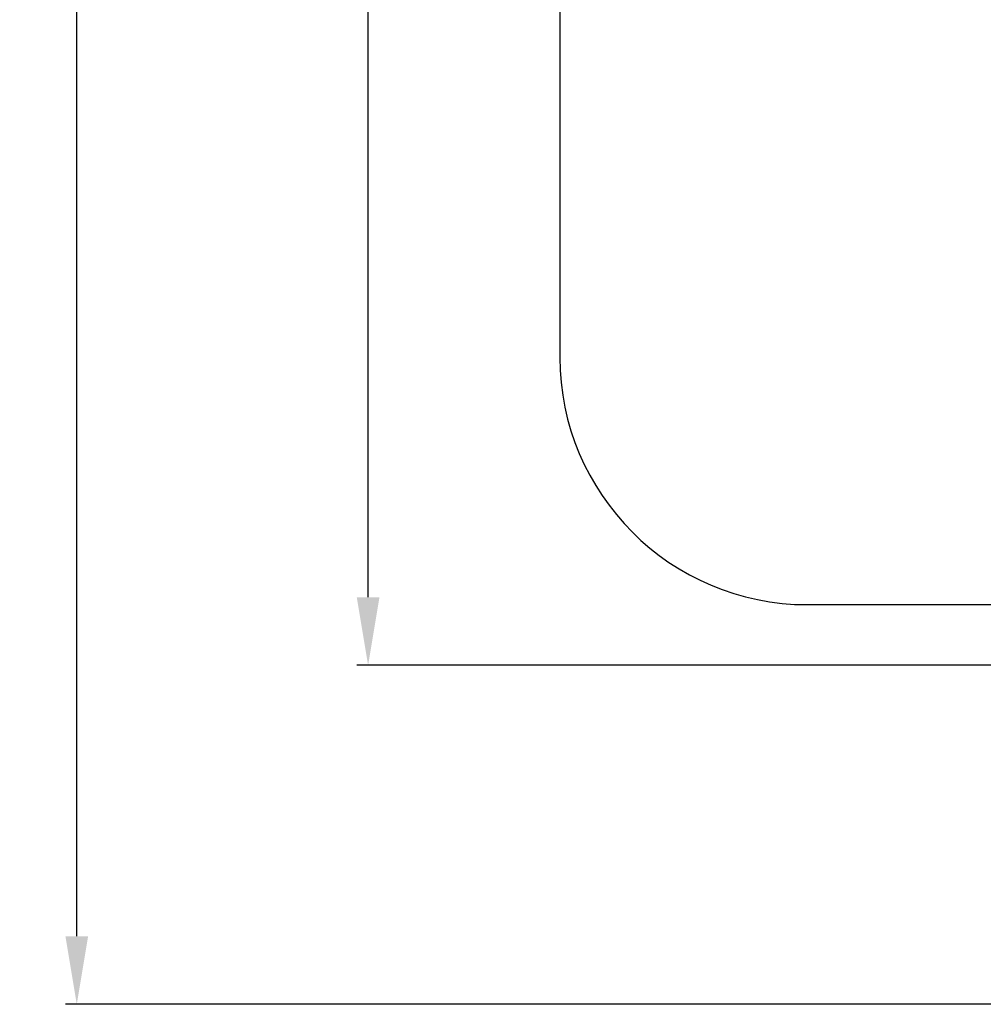
# Model space of a CAD drawing. Units: millimetres. Extents: x -9021 to 6530, y 1707 to 9507.
# Drawn here: x -9021 to -6474, y 1707 to 4310 of the extents above; entities that cross this region are included whole.
import ezdxf

# ---------------------------------------------------------------- set-up
doc = ezdxf.new("R2010")
doc.units = ezdxf.units.MM
doc.layers.add('1', color=146, linetype='Continuous')
doc.styles.get("Standard").update_dxf_attribs({"font": 'isocpeur.ttf'})
doc.dimstyles.new('Мой стиль', dxfattribs={"dimtxt": 230, "dimasz": 180, "dimexe": 30, "dimexo": 30, "dimgap": 30, "dimtad": 0, "dimdec": 0, "dimrnd": 1, "dimtxsty": 'Standard', "dimcen": 2.5, "dimadec": 0, "dimazin": 0, "dimtfac": 1, "dimtdec": 0, "dimtmove": 1, "dimatfit": 3, "dimfxl": 0, "dimarcsym": 0})

# ---------------------------------------------------------------- blocks, each defined once
blk = doc.blocks.new('*D11')
at = {"color": 0, "lineweight": -2}
for p, q in [((-7589.7, 7945.7), (-7589.7, 9386.2)), ((6528.3, 4251), (6528.3, 9386.2)), ((-7409.7, 9356.2), (-882.7, 9356.2)), ((6348.3, 9356.2), (-178.7, 9356.2))]:
    blk.add_line(p, q, dxfattribs=at)
at = {"color": 0}
for points in [[(-7409.7, 9386.2), (-7409.7, 9326.2), (-7589.7, 9356.2)], [(6348.3, 9386.2), (6348.3, 9326.2), (6528.3, 9356.2)]]:
    blk.add_solid(points, dxfattribs=at)
at = {"layer": 'Defpoints', "color": 0}
for p in [(6528.3, 9356.2), (-7589.7, 7915.7), (6528.3, 4221)]:
    blk.add_point(p, dxfattribs=at)
at = {"color": 0, "lineweight": 5, "insert": (-530.7, 9356.2), "char_height": 230, "attachment_point": 5}
blk.add_mtext('14118', dxfattribs=at)
blk = doc.blocks.new('*D12')
at = {"color": 0, "lineweight": -2}
for p, q in [((-7002.7, 8502), (-8899.9, 8502)), ((-8869.9, 8322), (-8869.9, 5433.3)), ((-8869.9, 1886.7), (-8869.9, 4775.3)), ((-1759.7, 1706.7), (-8899.9, 1706.7))]:
    blk.add_line(p, q, dxfattribs=at)
at = {"color": 0}
for points in [[(-8899.9, 8322), (-8839.9, 8322), (-8869.9, 8502)], [(-8899.9, 1886.7), (-8839.9, 1886.7), (-8869.9, 1706.7)]]:
    blk.add_solid(points, dxfattribs=at)
at = {"layer": 'Defpoints', "color": 0}
for p in [(-6972.7, 8502), (-8869.9, 1706.7), (-1729.7, 1706.7)]:
    blk.add_point(p, dxfattribs=at)
at = {"color": 0, "lineweight": 5, "insert": (-8869.9, 5104.3), "char_height": 230, "attachment_point": 5, "rotation": 90}
blk.add_mtext('6795', dxfattribs=at)
blk = doc.blocks.new('*D13')
at = {"color": 0, "lineweight": -2}
for p, q in [((-4270.6, 7294.6), (-8129.9, 7294.6)), ((-8099.9, 7114.6), (-8099.9, 5266.4)), ((-8099.9, 2783.2), (-8099.9, 4631.4)), ((-4985.7, 2603.2), (-8129.9, 2603.2))]:
    blk.add_line(p, q, dxfattribs=at)
at = {"color": 0}
for points in [[(-8129.9, 7114.6), (-8069.9, 7114.6), (-8099.9, 7294.6)], [(-8129.9, 2783.2), (-8069.9, 2783.2), (-8099.9, 2603.2)]]:
    blk.add_solid(points, dxfattribs=at)
at = {"layer": 'Defpoints', "color": 0}
for p in [(-4240.6, 7294.6), (-8099.9, 2603.2), (-4955.7, 2603.2)]:
    blk.add_point(p, dxfattribs=at)
at = {"color": 0, "lineweight": 5, "insert": (-8099.9, 4948.9), "char_height": 230, "attachment_point": 5, "rotation": 90}
blk.add_mtext('4691', dxfattribs=at)

msp = doc.modelspace()

# ---------------------------------------------------------------- linework, layer by layer
at = {"layer": '1', "color": 4}
msp.add_lwpolyline([(-7593.1, 7848.8), (-7593.1, 3417.5), (-7592.2, 3383.8), (-7589.7, 3350.7), (-7585.5, 3317.9), (-7579.8, 3285.8), (-7572.5, 3254.1), (-7563.7, 3223.1), (-7553.4, 3192.7), (-7541.6, 3163), (-7528.5, 3134.1), (-7514.1, 3105.9), (-7498.3, 3078.5), (-7481.3, 3052), (-7463.1, 3026.3), (-7443.6, 3001.6), (-7423.1, 2977.9), (-7401.4, 2955.1), (-7378.7, 2933.5), (-7355, 2912.9), (-7330.2, 2893.5), (-7304.6, 2875.2), (-7278.1, 2858.2), (-7250.7, 2842.5), (-7222.5, 2828), (-7193.5, 2814.9), (-7163.8, 2803.2), (-7133.4, 2792.9), (-7102.4, 2784.1), (-7070.8, 2776.8), (-7038.6, 2771), (-7005.9, 2766.8), (-6972.7, 2764.3), (-6939.1, 2763.5), (-3247.1, 2763.5)], dxfattribs=at)

# ---------------------------------------------------------------- dimensions: what is measured, and where the dimension line sits
at = {"lineweight": 5}
dim = msp.add_linear_dim(base=(6528.3, 9356.2), p1=(-7589.7, 7915.7), p2=(6528.3, 4221), dimstyle='Мой стиль', dxfattribs=at)
dim.commit()
dim.dimension.update_dxf_attribs({"geometry": '*D11', "text_midpoint": (-530.7, 9356.2)})
for base, p1, p2, picture, middle in [((-8869.9, 1706.7), (-6972.7, 8502), (-1729.7, 1706.7), '*D12', (-8869.9, 5104.3)), ((-8099.9, 2603.2), (-4240.6, 7294.6), (-4955.7, 2603.2), '*D13', (-8099.9, 4948.9))]:
    dim = msp.add_linear_dim(base=base, p1=p1, p2=p2, angle=90, dimstyle='Мой стиль', dxfattribs=at)
    dim.commit()
    dim.dimension.update_dxf_attribs({"geometry": picture, "text_midpoint": middle})

doc.saveas('drawing.dxf')
